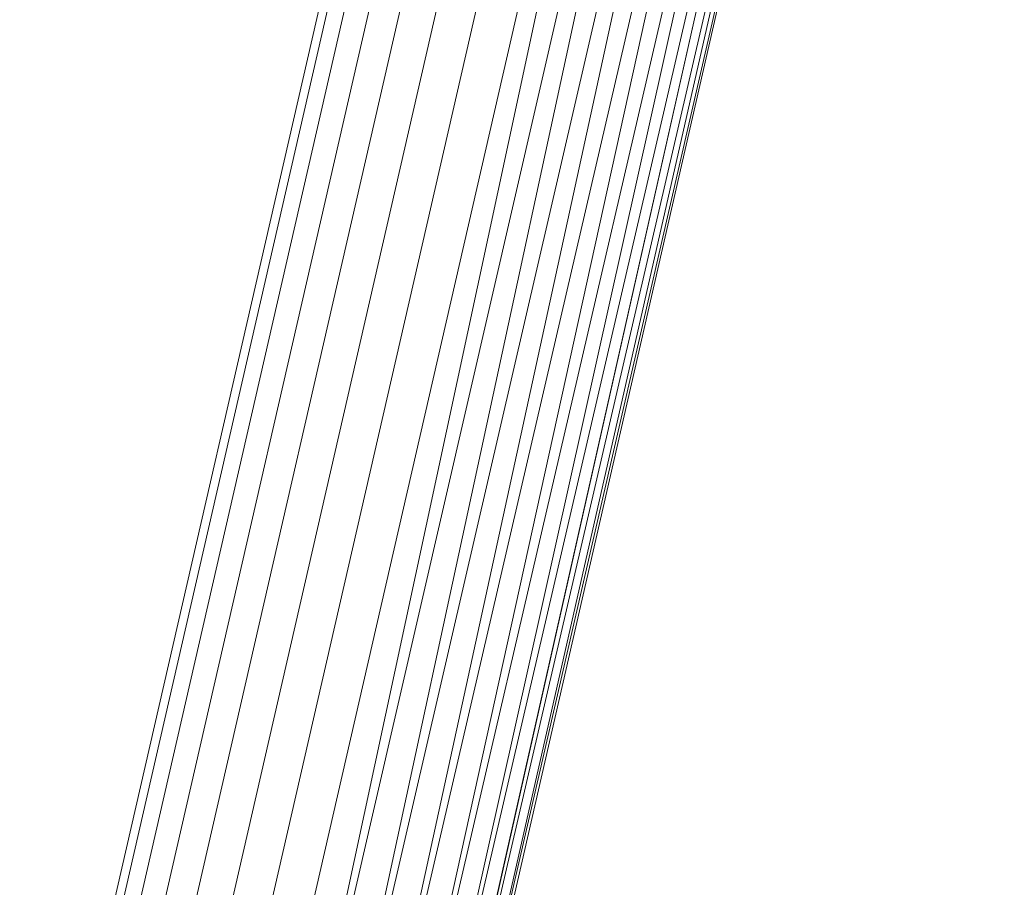
# Model space of a CAD drawing. Units: inches. Extents: x 0 to 246, y 0 to 50.
# Drawn here: x 40 to 40, y 27 to 27 of the extents above; entities that cross this region are included whole.
import ezdxf

# ---------------------------------------------------------------- set-up
doc = ezdxf.new("R2010")
doc.units = ezdxf.units.IN
doc.header["$MEASUREMENT"] = 0
doc.layers.add('CONTINUOUS1', color=7, linetype='Continuous', lineweight=20)

msp = doc.modelspace()

# ---------------------------------------------------------------- linework, layer by layer
at = {"layer": 'CONTINUOUS1'}
for p, q in [((40.274243, 26.744421), (40.2711078, 26.7307512)), ((40.2742875, 26.744416), (40.2711523, 26.7307462)), ((40.2743745, 26.7444062), (40.2712394, 26.7307364)), ((40.2745003, 26.744392), (40.2713652, 26.7307222)), ((40.2746594, 26.7443741), (40.2715242, 26.7307043)), ((40.2748447, 26.7443532), (40.2717096, 26.7306834)), ((40.2750483, 26.7443303), (40.2719131, 26.7306605)), ((40.2752611, 26.7443063), (40.272126, 26.7306365)), ((40.2752611, 26.7443063), (40.2723251, 26.7306106)), ((40.2723251, 26.7306106), (40.275474, 26.7442823)), ((40.275474, 26.7442823), (40.2725166, 26.7305859)), ((40.2725166, 26.7305859), (40.2756775, 26.7442594)), ((40.2756775, 26.7442594), (40.2726932, 26.7305638)), ((40.2726932, 26.7305638), (40.2758628, 26.7442385)), ((40.2758628, 26.7442385), (40.2728478, 26.7305453)), ((40.2728478, 26.7305453), (40.2760219, 26.7442206)), ((40.2760219, 26.7442206), (40.2729753, 26.7305312)), ((40.2729753, 26.7305312), (40.2761477, 26.7442064)), ((40.2761477, 26.7442064), (40.2730702, 26.7305223)), ((40.2730702, 26.7305223), (40.2762347, 26.7441966)), ((40.2730733, 26.7305407), (40.2761477, 26.7442064)), ((40.2762347, 26.7441966), (40.2731292, 26.7305189)), ((40.2731292, 26.7305189), (40.2762792, 26.7441916)), ((40.2762792, 26.7441916), (40.2731497, 26.7305211))]:
    msp.add_line(p, q, dxfattribs=at)

doc.saveas('drawing.dxf')
